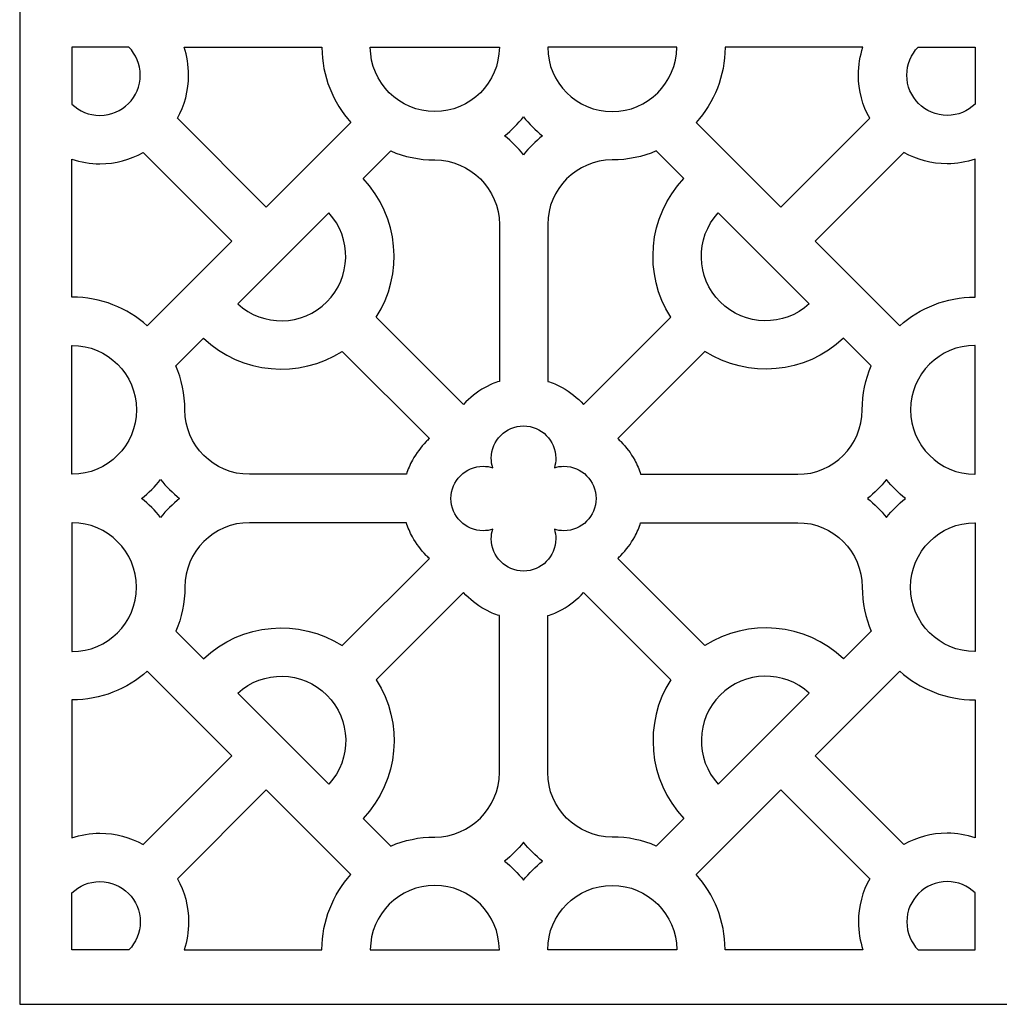
# Model space of a CAD drawing. Units: millimetres. Extents: x 85 to 261, y -108 to 132.
# Drawn here: x 85 to 116, y -107 to -76 of the extents above; entities that cross this region are included whole.
import ezdxf

# ---------------------------------------------------------------- set-up
doc = ezdxf.new("R2010")
doc.units = ezdxf.units.MM
doc.header["$MEASUREMENT"] = 0
doc.layers.add('layer 1', color=7, linetype='Continuous')

msp = doc.modelspace()

# ---------------------------------------------------------------- linework, layer by layer
at = {"layer": 'layer 1', "color": 250}
msp.add_open_spline([(146.2772, -106.6738), (146.2772, -106.6738), (85.3727, -106.6738), (85.3727, -106.6738), (85.3727, -106.6738), (85.3727, -106.6738), (85.3727, 131.6419), (85.3727, 131.6419), (85.3727, 131.6419), (85.3727, 131.6419), (146.2772, 131.6419), (146.2772, 131.6419), (146.2772, 131.6419), (146.2772, 131.6419), (146.2772, -106.6738), (146.2772, -106.6738)], degree=3, knots=[0, 0, 0, 0, 0.2, 0.2, 0.2, 0.2, 0.4, 0.4, 0.4, 0.4, 0.6, 0.6, 0.6, 0.6, 1, 1, 1, 1], dxfattribs=at)
at = {"layer": 'layer 1', "color": 7}
for points, knots in [([(88.7676, -76.904), (88.9854, -77.1297), (89.1198, -77.4364), (89.1198, -77.7736), (89.1198, -77.7736), (89.1198, -78.464), (88.5567, -79.027), (87.8664, -79.027), (87.8664, -79.027), (87.5292, -79.027), (87.2225, -78.8926), (86.9968, -78.6747), (86.9968, -78.6747), (86.9968, -78.6747), (86.9968, -76.904), (86.9968, -76.904), (86.9968, -76.904), (86.9968, -76.904), (88.7676, -76.904), (88.7676, -76.904)], [0, 0, 0, 0, 0.1666667, 0.1666667, 0.1666667, 0.1666667, 0.3333333, 0.3333333, 0.3333333, 0.3333333, 0.5, 0.5, 0.5, 0.5, 0.6666667, 0.6666667, 0.6666667, 0.6666667, 1, 1, 1, 1]), ([(90.2731, -79.1168), (90.2731, -79.1168), (93.035, -81.8786), (93.035, -81.8786), (93.035, -81.8786), (93.035, -81.8786), (95.6676, -79.2459), (95.6676, -79.2459), (95.6676, -79.2459), (95.1103, -78.6257), (94.7698, -77.807), (94.768, -76.9112), (94.768, -76.9112), (94.768, -76.9087), (94.7679, -76.9064), (94.7679, -76.904), (94.7679, -76.904), (94.7679, -76.904), (90.4829, -76.904), (90.4829, -76.904), (90.4829, -76.904), (90.5742, -77.1775), (90.6239, -77.47), (90.6239, -77.7736), (90.6239, -77.7736), (90.6239, -78.2607), (90.4964, -78.7189), (90.2731, -79.1168)], [0, 0, 0, 0, 0.125, 0.125, 0.125, 0.125, 0.25, 0.25, 0.25, 0.25, 0.375, 0.375, 0.375, 0.375, 0.5, 0.5, 0.5, 0.5, 0.625, 0.625, 0.625, 0.625, 0.75, 0.75, 0.75, 0.75, 1, 1, 1, 1]), ([(96.272, -76.904), (96.272, -76.9061), (96.2721, -76.9082), (96.2721, -76.9102), (96.2721, -76.9102), (96.2755, -78.0119), (97.175, -78.9094), (98.2774, -78.9094), (98.2774, -78.9094), (99.3807, -78.9094), (100.2807, -78.0106), (100.2828, -76.9077), (100.2828, -76.9077), (100.2828, -76.9065), (100.2829, -76.9052), (100.2829, -76.904), (100.2829, -76.904), (100.2829, -76.904), (96.272, -76.904), (96.272, -76.904)], [0, 0, 0, 0, 0.1666667, 0.1666667, 0.1666667, 0.1666667, 0.3333333, 0.3333333, 0.3333333, 0.3333333, 0.5, 0.5, 0.5, 0.5, 0.6666667, 0.6666667, 0.6666667, 0.6666667, 1, 1, 1, 1]), ([(105.7978, -76.904), (105.7978, -76.9061), (105.7977, -76.9082), (105.7977, -76.9102), (105.7977, -76.9102), (105.7942, -78.0119), (104.8948, -78.9094), (103.7923, -78.9094), (103.7923, -78.9094), (102.689, -78.9094), (101.789, -78.0106), (101.7869, -76.9077), (101.7869, -76.9077), (101.7869, -76.9065), (101.7869, -76.9052), (101.7869, -76.904), (101.7869, -76.904), (101.7869, -76.904), (105.7978, -76.904), (105.7978, -76.904)], [0, 0, 0, 0, 0.1666667, 0.1666667, 0.1666667, 0.1666667, 0.3333333, 0.3333333, 0.3333333, 0.3333333, 0.5, 0.5, 0.5, 0.5, 0.6666667, 0.6666667, 0.6666667, 0.6666667, 1, 1, 1, 1]), ([(111.7966, -79.1168), (111.7966, -79.1168), (109.0348, -81.8786), (109.0348, -81.8786), (109.0348, -81.8786), (109.0348, -81.8786), (106.4022, -79.2459), (106.4022, -79.2459), (106.4022, -79.2459), (106.9595, -78.6257), (107.2999, -77.807), (107.3017, -76.9112), (107.3017, -76.9112), (107.3017, -76.9087), (107.3018, -76.9064), (107.3018, -76.904), (107.3018, -76.904), (107.3018, -76.904), (111.5869, -76.904), (111.5869, -76.904), (111.5869, -76.904), (111.4955, -77.1775), (111.4458, -77.47), (111.4458, -77.7736), (111.4458, -77.7736), (111.4458, -78.2607), (111.5734, -78.7189), (111.7966, -79.1168)], [0, 0, 0, 0, 0.125, 0.125, 0.125, 0.125, 0.25, 0.25, 0.25, 0.25, 0.375, 0.375, 0.375, 0.375, 0.5, 0.5, 0.5, 0.5, 0.625, 0.625, 0.625, 0.625, 0.75, 0.75, 0.75, 0.75, 1, 1, 1, 1]), ([(113.3021, -76.904), (113.0843, -77.1297), (112.95, -77.4364), (112.95, -77.7736), (112.95, -77.7736), (112.95, -78.464), (113.513, -79.027), (114.2033, -79.027), (114.2033, -79.027), (114.5404, -79.027), (114.8473, -78.8926), (115.073, -78.6747), (115.073, -78.6747), (115.073, -78.6747), (115.073, -76.904), (115.073, -76.904), (115.073, -76.904), (115.073, -76.904), (113.3021, -76.904), (113.3021, -76.904)], [0, 0, 0, 0, 0.1666667, 0.1666667, 0.1666667, 0.1666667, 0.3333333, 0.3333333, 0.3333333, 0.3333333, 0.5, 0.5, 0.5, 0.5, 0.6666667, 0.6666667, 0.6666667, 0.6666667, 1, 1, 1, 1]), ([(101.0348, -79.0707), (101.0348, -79.0707), (101.0348, -79.0707), (101.0348, -79.0707), (101.0348, -79.0707), (101.0348, -79.0707), (101.0348, -79.0707), (101.0348, -79.0707), (101.0348, -79.0707), (101.0348, -79.0707), (101.0348, -79.0707), (101.0348, -79.0707), (101.0348, -79.0707), (100.8619, -79.2901), (100.6636, -79.4886), (100.4442, -79.6615), (100.4442, -79.6615), (100.6636, -79.8344), (100.8619, -80.0328), (101.0348, -80.2521), (101.0348, -80.2521), (101.0348, -80.2521), (101.0348, -80.2521), (101.0348, -80.2521), (101.0348, -80.2521), (101.0348, -80.2521), (101.0348, -80.2521), (101.0348, -80.2521), (101.0348, -80.2521), (101.0348, -80.2521), (101.0348, -80.2521), (101.0348, -80.2521), (101.0348, -80.2521), (101.0348, -80.2521), (101.0348, -80.2521), (101.0348, -80.2521), (101.0348, -80.2521), (101.2077, -80.0328), (101.4062, -79.8344), (101.6255, -79.6615), (101.6255, -79.6615), (101.4062, -79.4886), (101.2077, -79.2901), (101.0348, -79.0707), (101.0348, -79.0707), (101.0348, -79.0707), (101.0348, -79.0707), (101.0348, -79.0707)], [0, 0, 0, 0, 0.0769231, 0.0769231, 0.0769231, 0.0769231, 0.1538462, 0.1538462, 0.1538462, 0.1538462, 0.2307692, 0.2307692, 0.2307692, 0.2307692, 0.3076923, 0.3076923, 0.3076923, 0.3076923, 0.3846154, 0.3846154, 0.3846154, 0.3846154, 0.4615385, 0.4615385, 0.4615385, 0.4615385, 0.5384615, 0.5384615, 0.5384615, 0.5384615, 0.6153846, 0.6153846, 0.6153846, 0.6153846, 0.6923077, 0.6923077, 0.6923077, 0.6923077, 0.7692308, 0.7692308, 0.7692308, 0.7692308, 0.8461538, 0.8461538, 0.8461538, 0.8461538, 1, 1, 1, 1]), ([(86.9968, -84.675), (86.9977, -84.675), (86.9987, -84.6751), (86.9996, -84.6751), (86.9996, -84.6751), (87.8971, -84.6758), (88.7175, -85.0164), (89.3388, -85.5748), (89.3388, -85.5748), (89.3388, -85.5748), (91.9714, -82.9421), (91.9714, -82.9421), (91.9714, -82.9421), (91.9714, -82.9421), (89.2096, -80.1803), (89.2096, -80.1803), (89.2096, -80.1803), (88.8118, -80.4035), (88.3535, -80.5311), (87.8664, -80.5311), (87.8664, -80.5311), (87.5628, -80.5311), (87.2704, -80.4814), (86.9968, -80.3901), (86.9968, -80.3901), (86.9968, -80.3901), (86.9968, -84.675), (86.9968, -84.675)], [0, 0, 0, 0, 0.125, 0.125, 0.125, 0.125, 0.25, 0.25, 0.25, 0.25, 0.375, 0.375, 0.375, 0.375, 0.5, 0.5, 0.5, 0.5, 0.625, 0.625, 0.625, 0.625, 0.75, 0.75, 0.75, 0.75, 1, 1, 1, 1]), ([(96.4589, -85.3025), (96.4589, -85.3025), (99.1727, -88.0163), (99.1727, -88.0163), (99.1727, -88.0163), (99.3626, -87.8058), (99.576, -87.6367), (99.8382, -87.4856), (99.8382, -87.4856), (99.8382, -87.4856), (100.0576, -87.3796), (100.0576, -87.3796), (100.0576, -87.3796), (100.1339, -87.3495), (100.2086, -87.323), (100.2829, -87.3001), (100.2829, -87.3001), (100.2829, -87.3001), (100.2829, -82.419), (100.2829, -82.419), (100.2829, -82.419), (100.2829, -81.3144), (99.382, -80.4135), (98.2774, -80.4135), (98.2774, -80.4135), (98.2774, -80.4135), (98.2774, -80.4135), (98.2774, -80.4135), (98.2774, -80.4135), (98.2774, -80.4135), (98.2774, -80.4135), (98.2774, -80.4135), (98.2774, -80.4135), (97.7916, -80.4135), (97.3281, -80.3138), (96.9067, -80.1339), (96.9067, -80.1339), (96.9067, -80.1339), (96.0475, -80.9931), (96.0475, -80.9931), (96.0475, -80.9931), (97.1745, -82.1787), (97.3115, -83.9695), (96.4589, -85.3025)], [0, 0, 0, 0, 0.0833333, 0.0833333, 0.0833333, 0.0833333, 0.1666667, 0.1666667, 0.1666667, 0.1666667, 0.25, 0.25, 0.25, 0.25, 0.3333333, 0.3333333, 0.3333333, 0.3333333, 0.4166667, 0.4166667, 0.4166667, 0.4166667, 0.5, 0.5, 0.5, 0.5, 0.5833333, 0.5833333, 0.5833333, 0.5833333, 0.6666667, 0.6666667, 0.6666667, 0.6666667, 0.75, 0.75, 0.75, 0.75, 0.8333333, 0.8333333, 0.8333333, 0.8333333, 1, 1, 1, 1]), ([(105.6108, -85.3025), (105.6108, -85.3025), (102.8971, -88.0163), (102.8971, -88.0163), (102.8971, -88.0163), (102.7071, -87.8058), (102.4937, -87.6367), (102.2316, -87.4856), (102.2316, -87.4856), (102.2316, -87.4856), (102.012, -87.3796), (102.012, -87.3796), (102.012, -87.3796), (101.9358, -87.3495), (101.8611, -87.323), (101.7868, -87.3001), (101.7868, -87.3001), (101.7868, -87.3001), (101.7868, -82.419), (101.7868, -82.419), (101.7868, -82.419), (101.7868, -81.3144), (102.6878, -80.4135), (103.7923, -80.4135), (103.7923, -80.4135), (103.7923, -80.4135), (103.7923, -80.4135), (103.7923, -80.4135), (103.7923, -80.4135), (103.7923, -80.4135), (103.7923, -80.4135), (103.7923, -80.4135), (103.7923, -80.4135), (104.2782, -80.4135), (104.7416, -80.3138), (105.1631, -80.1339), (105.1631, -80.1339), (105.1631, -80.1339), (106.0223, -80.9931), (106.0223, -80.9931), (106.0223, -80.9931), (104.8952, -82.1787), (104.7581, -83.9695), (105.6108, -85.3025)], [0, 0, 0, 0, 0.0833333, 0.0833333, 0.0833333, 0.0833333, 0.1666667, 0.1666667, 0.1666667, 0.1666667, 0.25, 0.25, 0.25, 0.25, 0.3333333, 0.3333333, 0.3333333, 0.3333333, 0.4166667, 0.4166667, 0.4166667, 0.4166667, 0.5, 0.5, 0.5, 0.5, 0.5833333, 0.5833333, 0.5833333, 0.5833333, 0.6666667, 0.6666667, 0.6666667, 0.6666667, 0.75, 0.75, 0.75, 0.75, 0.8333333, 0.8333333, 0.8333333, 0.8333333, 1, 1, 1, 1]), ([(115.073, -84.675), (115.0719, -84.675), (115.071, -84.6751), (115.0701, -84.6751), (115.0701, -84.6751), (114.1726, -84.6758), (113.3522, -85.0164), (112.7309, -85.5748), (112.7309, -85.5748), (112.7309, -85.5748), (110.0984, -82.9421), (110.0984, -82.9421), (110.0984, -82.9421), (110.0984, -82.9421), (112.8602, -80.1803), (112.8602, -80.1803), (112.8602, -80.1803), (113.258, -80.4035), (113.7162, -80.5311), (114.2033, -80.5311), (114.2033, -80.5311), (114.5069, -80.5311), (114.7993, -80.4814), (115.073, -80.3901), (115.073, -80.3901), (115.073, -80.3901), (115.073, -84.675), (115.073, -84.675)], [0, 0, 0, 0, 0.125, 0.125, 0.125, 0.125, 0.25, 0.25, 0.25, 0.25, 0.375, 0.375, 0.375, 0.375, 0.5, 0.5, 0.5, 0.5, 0.625, 0.625, 0.625, 0.625, 0.75, 0.75, 0.75, 0.75, 1, 1, 1, 1]), ([(94.9833, -82.0573), (95.7016, -82.8425), (95.6811, -84.0688), (94.9213, -84.8285), (94.9213, -84.8285), (94.1616, -85.5883), (92.9354, -85.6088), (92.1502, -84.8904), (92.1502, -84.8904), (92.1502, -84.8904), (94.9833, -82.0573), (94.9833, -82.0573)], [0, 0, 0, 0, 0.25, 0.25, 0.25, 0.25, 0.5, 0.5, 0.5, 0.5, 1, 1, 1, 1]), ([(107.0865, -82.0573), (106.3681, -82.8425), (106.3886, -84.0688), (107.1483, -84.8285), (107.1483, -84.8285), (107.9082, -85.5883), (109.1344, -85.6088), (109.9196, -84.8904), (109.9196, -84.8904), (109.9196, -84.8904), (107.0865, -82.0573), (107.0865, -82.0573)], [0, 0, 0, 0, 0.25, 0.25, 0.25, 0.25, 0.5, 0.5, 0.5, 0.5, 1, 1, 1, 1]), ([(98.1081, -89.0788), (98.1081, -89.0788), (95.3954, -86.3661), (95.3954, -86.3661), (95.3954, -86.3661), (94.0624, -87.2187), (92.2715, -87.0817), (91.0859, -85.9547), (91.0859, -85.9547), (91.0859, -85.9547), (90.2267, -86.8138), (90.2267, -86.8138), (90.2267, -86.8138), (90.4066, -87.2352), (90.5064, -87.6987), (90.5064, -88.1846), (90.5064, -88.1846), (90.5064, -88.1846), (90.5064, -88.1846), (90.5064, -88.1846), (90.5064, -88.1846), (90.5064, -88.1846), (90.5064, -88.1846), (90.5064, -88.1846), (90.5064, -88.1846), (90.5064, -89.2892), (91.4072, -90.19), (92.5118, -90.19), (92.5118, -90.19), (92.5118, -90.19), (97.3936, -90.19), (97.3936, -90.19), (97.3936, -90.19), (97.4407, -90.0408), (97.5014, -89.8955), (97.5784, -89.7455), (97.5784, -89.7455), (97.7028, -89.5296), (97.8368, -89.35), (98.0089, -89.1697), (98.0089, -89.1697), (98.0419, -89.1383), (98.0749, -89.108), (98.1081, -89.0788)], [0, 0, 0, 0, 0.0833333, 0.0833333, 0.0833333, 0.0833333, 0.1666667, 0.1666667, 0.1666667, 0.1666667, 0.25, 0.25, 0.25, 0.25, 0.3333333, 0.3333333, 0.3333333, 0.3333333, 0.4166667, 0.4166667, 0.4166667, 0.4166667, 0.5, 0.5, 0.5, 0.5, 0.5833333, 0.5833333, 0.5833333, 0.5833333, 0.6666667, 0.6666667, 0.6666667, 0.6666667, 0.75, 0.75, 0.75, 0.75, 0.8333333, 0.8333333, 0.8333333, 0.8333333, 1, 1, 1, 1]), ([(103.9616, -89.0788), (103.9616, -89.0788), (106.6743, -86.3661), (106.6743, -86.3661), (106.6743, -86.3661), (108.0073, -87.2187), (109.7982, -87.0817), (110.9838, -85.9547), (110.9838, -85.9547), (110.9838, -85.9547), (111.843, -86.8138), (111.843, -86.8138), (111.843, -86.8138), (111.663, -87.2352), (111.5634, -87.6987), (111.5634, -88.1846), (111.5634, -88.1846), (111.5634, -88.1846), (111.5634, -88.1846), (111.5634, -88.1846), (111.5634, -88.1846), (111.5634, -88.1846), (111.5633, -88.1846), (111.5633, -88.1846), (111.5633, -88.1846), (111.5633, -89.2892), (110.6625, -90.19), (109.5579, -90.19), (109.5579, -90.19), (109.5579, -90.19), (104.6761, -90.19), (104.6761, -90.19), (104.6761, -90.19), (104.6291, -90.0408), (104.5684, -89.8955), (104.4913, -89.7455), (104.4913, -89.7455), (104.3669, -89.5296), (104.2329, -89.35), (104.0608, -89.1697), (104.0608, -89.1697), (104.0278, -89.1383), (103.9948, -89.108), (103.9616, -89.0788)], [0, 0, 0, 0, 0.0833333, 0.0833333, 0.0833333, 0.0833333, 0.1666667, 0.1666667, 0.1666667, 0.1666667, 0.25, 0.25, 0.25, 0.25, 0.3333333, 0.3333333, 0.3333333, 0.3333333, 0.4166667, 0.4166667, 0.4166667, 0.4166667, 0.5, 0.5, 0.5, 0.5, 0.5833333, 0.5833333, 0.5833333, 0.5833333, 0.6666667, 0.6666667, 0.6666667, 0.6666667, 0.75, 0.75, 0.75, 0.75, 0.8333333, 0.8333333, 0.8333333, 0.8333333, 1, 1, 1, 1]), ([(86.9968, -90.19), (86.9989, -90.19), (87.001, -90.1899), (87.0031, -90.1899), (87.0031, -90.1899), (88.1048, -90.1866), (89.0022, -89.287), (89.0022, -88.1846), (89.0022, -88.1846), (89.0022, -87.0813), (88.1034, -86.1812), (87.0005, -86.1792), (87.0005, -86.1792), (86.9993, -86.1792), (86.998, -86.1792), (86.9968, -86.1792), (86.9968, -86.1792), (86.9968, -86.1792), (86.9968, -90.19), (86.9968, -90.19)], [0, 0, 0, 0, 0.1666667, 0.1666667, 0.1666667, 0.1666667, 0.3333333, 0.3333333, 0.3333333, 0.3333333, 0.5, 0.5, 0.5, 0.5, 0.6666667, 0.6666667, 0.6666667, 0.6666667, 1, 1, 1, 1]), ([(115.073, -90.19), (115.0708, -90.19), (115.0688, -90.1899), (115.0666, -90.1899), (115.0666, -90.1899), (113.9649, -90.1866), (113.0674, -89.287), (113.0674, -88.1846), (113.0674, -88.1846), (113.0674, -87.0813), (113.9663, -86.1812), (115.0691, -86.1792), (115.0691, -86.1792), (115.0705, -86.1792), (115.0717, -86.1792), (115.073, -86.1792), (115.073, -86.1792), (115.073, -86.1792), (115.073, -90.19), (115.073, -90.19)], [0, 0, 0, 0, 0.1666667, 0.1666667, 0.1666667, 0.1666667, 0.3333333, 0.3333333, 0.3333333, 0.3333333, 0.5, 0.5, 0.5, 0.5, 0.6666667, 0.6666667, 0.6666667, 0.6666667, 1, 1, 1, 1]), ([(103.2912, -90.942), (103.2912, -90.3898), (102.8407, -89.9393), (102.2885, -89.9393), (102.2885, -89.9393), (102.1858, -89.9393), (102.0865, -89.955), (101.9931, -89.984), (101.9931, -89.984), (102.022, -89.8904), (102.0377, -89.7912), (102.0377, -89.6883), (102.0377, -89.6883), (102.0377, -89.1361), (101.5872, -88.6856), (101.0349, -88.6856), (101.0349, -88.6856), (101.0349, -88.6856), (101.0348, -88.6856), (101.0348, -88.6856), (101.0348, -88.6856), (101.0348, -88.6856), (101.0348, -88.6856), (101.0348, -88.6856), (101.0348, -88.6856), (101.0348, -88.6856), (101.0348, -88.6856), (101.0348, -88.6856), (101.0348, -88.6856), (100.4825, -88.6856), (100.0321, -89.1361), (100.0321, -89.6883), (100.0321, -89.6883), (100.0321, -89.7912), (100.0477, -89.8904), (100.0767, -89.984), (100.0767, -89.984), (99.9832, -89.955), (99.884, -89.9393), (99.7812, -89.9393), (99.7812, -89.9393), (99.2289, -89.9393), (98.7785, -90.3898), (98.7785, -90.942), (98.7785, -90.942), (98.7785, -90.942), (98.7785, -90.942), (98.7785, -90.942), (98.7785, -90.942), (98.7785, -91.4943), (99.2289, -91.9447), (99.7812, -91.9447), (99.7812, -91.9447), (99.884, -91.9447), (99.9832, -91.9291), (100.0767, -91.9001), (100.0767, -91.9001), (100.0477, -91.9936), (100.0321, -92.0929), (100.0321, -92.1957), (100.0321, -92.1957), (100.0321, -92.748), (100.4825, -93.1984), (101.0348, -93.1984), (101.0348, -93.1984), (101.0348, -93.1984), (101.0348, -93.1984), (101.0348, -93.1984), (101.0348, -93.1984), (101.0348, -93.1984), (101.0348, -93.1984), (101.0348, -93.1984), (101.0348, -93.1984), (101.0348, -93.1984), (101.0349, -93.1984), (101.0349, -93.1984), (101.0349, -93.1984), (101.5872, -93.1984), (102.0377, -92.748), (102.0377, -92.1957), (102.0377, -92.1957), (102.0377, -92.0929), (102.022, -91.9936), (101.9931, -91.9001), (101.9931, -91.9001), (102.0865, -91.9291), (102.1858, -91.9447), (102.2885, -91.9447), (102.2885, -91.9447), (102.8407, -91.9447), (103.2912, -91.4943), (103.2912, -90.942), (103.2912, -90.942), (103.2912, -90.942), (103.2912, -90.942), (103.2912, -90.942)], [0, 0, 0, 0, 0.04, 0.04, 0.04, 0.04, 0.08, 0.08, 0.08, 0.08, 0.12, 0.12, 0.12, 0.12, 0.16, 0.16, 0.16, 0.16, 0.2, 0.2, 0.2, 0.2, 0.24, 0.24, 0.24, 0.24, 0.28, 0.28, 0.28, 0.28, 0.32, 0.32, 0.32, 0.32, 0.36, 0.36, 0.36, 0.36, 0.4, 0.4, 0.4, 0.4, 0.44, 0.44, 0.44, 0.44, 0.48, 0.48, 0.48, 0.48, 0.52, 0.52, 0.52, 0.52, 0.56, 0.56, 0.56, 0.56, 0.6, 0.6, 0.6, 0.6, 0.64, 0.64, 0.64, 0.64, 0.68, 0.68, 0.68, 0.68, 0.72, 0.72, 0.72, 0.72, 0.76, 0.76, 0.76, 0.76, 0.8, 0.8, 0.8, 0.8, 0.84, 0.84, 0.84, 0.84, 0.88, 0.88, 0.88, 0.88, 0.92, 0.92, 0.92, 0.92, 1, 1, 1, 1]), ([(90.3451, -90.942), (90.3451, -90.942), (90.3451, -90.942), (90.3451, -90.942), (90.3451, -90.942), (90.3451, -90.942), (90.3451, -90.942), (90.3451, -90.942), (90.3451, -90.942), (90.3451, -90.942), (90.3451, -90.942), (90.3451, -90.942), (90.3451, -90.942), (90.1257, -90.7691), (89.9272, -90.5708), (89.7543, -90.3513), (89.7543, -90.3513), (89.5814, -90.5708), (89.3829, -90.7691), (89.1635, -90.942), (89.1635, -90.942), (89.1635, -90.942), (89.1635, -90.942), (89.1635, -90.942), (89.1635, -90.942), (89.1635, -90.942), (89.1635, -90.942), (89.1635, -90.942), (89.1635, -90.942), (89.1635, -90.942), (89.1635, -90.942), (89.1635, -90.942), (89.1635, -90.942), (89.1635, -90.942), (89.1635, -90.942), (89.1635, -90.942), (89.1635, -90.942), (89.3829, -91.1149), (89.5814, -91.3133), (89.7543, -91.5328), (89.7543, -91.5328), (89.9272, -91.3133), (90.1257, -91.1149), (90.3451, -90.942), (90.3451, -90.942), (90.3451, -90.942), (90.3451, -90.942), (90.3451, -90.942)], [0, 0, 0, 0, 0.0769231, 0.0769231, 0.0769231, 0.0769231, 0.1538462, 0.1538462, 0.1538462, 0.1538462, 0.2307692, 0.2307692, 0.2307692, 0.2307692, 0.3076923, 0.3076923, 0.3076923, 0.3076923, 0.3846154, 0.3846154, 0.3846154, 0.3846154, 0.4615385, 0.4615385, 0.4615385, 0.4615385, 0.5384615, 0.5384615, 0.5384615, 0.5384615, 0.6153846, 0.6153846, 0.6153846, 0.6153846, 0.6923077, 0.6923077, 0.6923077, 0.6923077, 0.7692308, 0.7692308, 0.7692308, 0.7692308, 0.8461538, 0.8461538, 0.8461538, 0.8461538, 1, 1, 1, 1]), ([(111.7246, -90.942), (111.7246, -90.942), (111.7246, -90.942), (111.7246, -90.942), (111.7246, -90.942), (111.7246, -90.942), (111.7246, -90.942), (111.7246, -90.942), (111.7246, -90.942), (111.7246, -90.942), (111.7246, -90.942), (111.7246, -90.942), (111.7246, -90.942), (111.9441, -90.7691), (112.1426, -90.5708), (112.3155, -90.3513), (112.3155, -90.3513), (112.4884, -90.5708), (112.6868, -90.7691), (112.9062, -90.942), (112.9062, -90.942), (112.9062, -90.942), (112.9062, -90.942), (112.9062, -90.942), (112.9062, -90.942), (112.9062, -90.942), (112.9062, -90.942), (112.9062, -90.942), (112.9062, -90.942), (112.9062, -90.942), (112.9062, -90.942), (112.9062, -90.942), (112.9062, -90.942), (112.9062, -90.942), (112.9062, -90.942), (112.9062, -90.942), (112.9062, -90.942), (112.6868, -91.1149), (112.4884, -91.3133), (112.3155, -91.5328), (112.3155, -91.5328), (112.1426, -91.3133), (111.9441, -91.1149), (111.7246, -90.942), (111.7246, -90.942), (111.7246, -90.942), (111.7246, -90.942), (111.7246, -90.942)], [0, 0, 0, 0, 0.0769231, 0.0769231, 0.0769231, 0.0769231, 0.1538462, 0.1538462, 0.1538462, 0.1538462, 0.2307692, 0.2307692, 0.2307692, 0.2307692, 0.3076923, 0.3076923, 0.3076923, 0.3076923, 0.3846154, 0.3846154, 0.3846154, 0.3846154, 0.4615385, 0.4615385, 0.4615385, 0.4615385, 0.5384615, 0.5384615, 0.5384615, 0.5384615, 0.6153846, 0.6153846, 0.6153846, 0.6153846, 0.6923077, 0.6923077, 0.6923077, 0.6923077, 0.7692308, 0.7692308, 0.7692308, 0.7692308, 0.8461538, 0.8461538, 0.8461538, 0.8461538, 1, 1, 1, 1]), ([(86.9968, -91.6941), (86.9989, -91.6941), (87.001, -91.6941), (87.0031, -91.6942), (87.0031, -91.6942), (88.1048, -91.6975), (89.0022, -92.5971), (89.0022, -93.6995), (89.0022, -93.6995), (89.0022, -94.8028), (88.1034, -95.7028), (87.0005, -95.7048), (87.0005, -95.7048), (86.9993, -95.7048), (86.998, -95.7049), (86.9968, -95.7049), (86.9968, -95.7049), (86.9968, -95.7049), (86.9968, -91.6941), (86.9968, -91.6941)], [0, 0, 0, 0, 0.1666667, 0.1666667, 0.1666667, 0.1666667, 0.3333333, 0.3333333, 0.3333333, 0.3333333, 0.5, 0.5, 0.5, 0.5, 0.6666667, 0.6666667, 0.6666667, 0.6666667, 1, 1, 1, 1]), ([(98.1081, -92.8053), (98.1081, -92.8053), (95.3954, -95.5179), (95.3954, -95.5179), (95.3954, -95.5179), (94.0624, -94.6653), (92.2715, -94.8023), (91.0859, -95.9294), (91.0859, -95.9294), (91.0859, -95.9294), (90.2267, -95.0703), (90.2267, -95.0703), (90.2267, -95.0703), (90.4066, -94.6488), (90.5064, -94.1854), (90.5064, -93.6995), (90.5064, -93.6995), (90.5064, -93.6995), (90.5064, -93.6995), (90.5064, -93.6995), (90.5064, -93.6995), (90.5064, -93.6995), (90.5064, -93.6995), (90.5064, -93.6995), (90.5064, -93.6995), (90.5064, -92.5949), (91.4072, -91.6941), (92.5118, -91.6941), (92.5118, -91.6941), (92.5118, -91.6941), (97.3936, -91.6941), (97.3936, -91.6941), (97.3936, -91.6941), (97.4407, -91.8433), (97.5014, -91.9886), (97.5784, -92.1386), (97.5784, -92.1386), (97.7028, -92.3545), (97.8368, -92.5341), (98.0089, -92.7144), (98.0089, -92.7144), (98.0419, -92.7458), (98.0749, -92.7761), (98.1081, -92.8053)], [0, 0, 0, 0, 0.0833333, 0.0833333, 0.0833333, 0.0833333, 0.1666667, 0.1666667, 0.1666667, 0.1666667, 0.25, 0.25, 0.25, 0.25, 0.3333333, 0.3333333, 0.3333333, 0.3333333, 0.4166667, 0.4166667, 0.4166667, 0.4166667, 0.5, 0.5, 0.5, 0.5, 0.5833333, 0.5833333, 0.5833333, 0.5833333, 0.6666667, 0.6666667, 0.6666667, 0.6666667, 0.75, 0.75, 0.75, 0.75, 0.8333333, 0.8333333, 0.8333333, 0.8333333, 1, 1, 1, 1]), ([(103.9616, -92.8053), (103.9616, -92.8053), (106.6743, -95.5179), (106.6743, -95.5179), (106.6743, -95.5179), (108.0073, -94.6653), (109.7982, -94.8023), (110.9838, -95.9294), (110.9838, -95.9294), (110.9838, -95.9294), (111.843, -95.0703), (111.843, -95.0703), (111.843, -95.0703), (111.663, -94.6488), (111.5634, -94.1854), (111.5634, -93.6995), (111.5634, -93.6995), (111.5634, -93.6995), (111.5634, -93.6995), (111.5634, -93.6995), (111.5634, -93.6995), (111.5634, -93.6995), (111.5633, -93.6995), (111.5633, -93.6995), (111.5633, -93.6995), (111.5633, -92.5949), (110.6625, -91.6941), (109.5579, -91.6941), (109.5579, -91.6941), (109.5579, -91.6941), (104.6761, -91.6941), (104.6761, -91.6941), (104.6761, -91.6941), (104.6291, -91.8433), (104.5684, -91.9886), (104.4913, -92.1386), (104.4913, -92.1386), (104.3669, -92.3545), (104.2329, -92.5341), (104.0608, -92.7144), (104.0608, -92.7144), (104.0278, -92.7458), (103.9948, -92.7761), (103.9616, -92.8053)], [0, 0, 0, 0, 0.0833333, 0.0833333, 0.0833333, 0.0833333, 0.1666667, 0.1666667, 0.1666667, 0.1666667, 0.25, 0.25, 0.25, 0.25, 0.3333333, 0.3333333, 0.3333333, 0.3333333, 0.4166667, 0.4166667, 0.4166667, 0.4166667, 0.5, 0.5, 0.5, 0.5, 0.5833333, 0.5833333, 0.5833333, 0.5833333, 0.6666667, 0.6666667, 0.6666667, 0.6666667, 0.75, 0.75, 0.75, 0.75, 0.8333333, 0.8333333, 0.8333333, 0.8333333, 1, 1, 1, 1]), ([(115.073, -91.6941), (115.0708, -91.6941), (115.0688, -91.6941), (115.0666, -91.6942), (115.0666, -91.6942), (113.9649, -91.6975), (113.0674, -92.5971), (113.0674, -93.6995), (113.0674, -93.6995), (113.0674, -94.8028), (113.9663, -95.7028), (115.0691, -95.7048), (115.0691, -95.7048), (115.0705, -95.7048), (115.0717, -95.7049), (115.073, -95.7049), (115.073, -95.7049), (115.073, -95.7049), (115.073, -91.6941), (115.073, -91.6941)], [0, 0, 0, 0, 0.1666667, 0.1666667, 0.1666667, 0.1666667, 0.3333333, 0.3333333, 0.3333333, 0.3333333, 0.5, 0.5, 0.5, 0.5, 0.6666667, 0.6666667, 0.6666667, 0.6666667, 1, 1, 1, 1]), ([(96.4589, -96.5815), (96.4589, -96.5815), (99.1727, -93.8678), (99.1727, -93.8678), (99.1727, -93.8678), (99.3626, -94.0783), (99.576, -94.2474), (99.8382, -94.3985), (99.8382, -94.3985), (99.8382, -94.3985), (100.0576, -94.5045), (100.0576, -94.5045), (100.0576, -94.5045), (100.1339, -94.5346), (100.2086, -94.5611), (100.2829, -94.584), (100.2829, -94.584), (100.2829, -94.584), (100.2829, -99.4651), (100.2829, -99.4651), (100.2829, -99.4651), (100.2829, -100.5696), (99.382, -101.4706), (98.2774, -101.4706), (98.2774, -101.4706), (98.2774, -101.4706), (98.2774, -101.4706), (98.2774, -101.4706), (98.2774, -101.4706), (98.2774, -101.4706), (98.2774, -101.4706), (98.2774, -101.4706), (98.2774, -101.4706), (97.7916, -101.4706), (97.3281, -101.5702), (96.9067, -101.7501), (96.9067, -101.7501), (96.9067, -101.7501), (96.0475, -100.8909), (96.0475, -100.8909), (96.0475, -100.8909), (97.1745, -99.7053), (97.3115, -97.9145), (96.4589, -96.5815)], [0, 0, 0, 0, 0.0833333, 0.0833333, 0.0833333, 0.0833333, 0.1666667, 0.1666667, 0.1666667, 0.1666667, 0.25, 0.25, 0.25, 0.25, 0.3333333, 0.3333333, 0.3333333, 0.3333333, 0.4166667, 0.4166667, 0.4166667, 0.4166667, 0.5, 0.5, 0.5, 0.5, 0.5833333, 0.5833333, 0.5833333, 0.5833333, 0.6666667, 0.6666667, 0.6666667, 0.6666667, 0.75, 0.75, 0.75, 0.75, 0.8333333, 0.8333333, 0.8333333, 0.8333333, 1, 1, 1, 1]), ([(105.6108, -96.5815), (105.6108, -96.5815), (102.8971, -93.8678), (102.8971, -93.8678), (102.8971, -93.8678), (102.7071, -94.0783), (102.4937, -94.2474), (102.2316, -94.3985), (102.2316, -94.3985), (102.2316, -94.3985), (102.012, -94.5045), (102.012, -94.5045), (102.012, -94.5045), (101.9358, -94.5346), (101.8611, -94.5611), (101.7868, -94.584), (101.7868, -94.584), (101.7868, -94.584), (101.7868, -99.4651), (101.7868, -99.4651), (101.7868, -99.4651), (101.7868, -100.5696), (102.6878, -101.4706), (103.7923, -101.4706), (103.7923, -101.4706), (103.7923, -101.4706), (103.7923, -101.4706), (103.7923, -101.4706), (103.7923, -101.4706), (103.7923, -101.4706), (103.7923, -101.4706), (103.7923, -101.4706), (103.7923, -101.4706), (104.2782, -101.4706), (104.7416, -101.5702), (105.1631, -101.7501), (105.1631, -101.7501), (105.1631, -101.7501), (106.0223, -100.8909), (106.0223, -100.8909), (106.0223, -100.8909), (104.8952, -99.7053), (104.7581, -97.9145), (105.6108, -96.5815)], [0, 0, 0, 0, 0.0833333, 0.0833333, 0.0833333, 0.0833333, 0.1666667, 0.1666667, 0.1666667, 0.1666667, 0.25, 0.25, 0.25, 0.25, 0.3333333, 0.3333333, 0.3333333, 0.3333333, 0.4166667, 0.4166667, 0.4166667, 0.4166667, 0.5, 0.5, 0.5, 0.5, 0.5833333, 0.5833333, 0.5833333, 0.5833333, 0.6666667, 0.6666667, 0.6666667, 0.6666667, 0.75, 0.75, 0.75, 0.75, 0.8333333, 0.8333333, 0.8333333, 0.8333333, 1, 1, 1, 1]), ([(86.9968, -97.209), (86.9977, -97.209), (86.9987, -97.209), (86.9996, -97.209), (86.9996, -97.209), (87.8971, -97.2082), (88.7175, -96.8676), (89.3388, -96.3093), (89.3388, -96.3093), (89.3388, -96.3093), (91.9714, -98.942), (91.9714, -98.942), (91.9714, -98.942), (91.9714, -98.942), (89.2096, -101.7038), (89.2096, -101.7038), (89.2096, -101.7038), (88.8118, -101.4806), (88.3535, -101.353), (87.8664, -101.353), (87.8664, -101.353), (87.5628, -101.353), (87.2704, -101.4026), (86.9968, -101.494), (86.9968, -101.494), (86.9968, -101.494), (86.9968, -97.209), (86.9968, -97.209)], [0, 0, 0, 0, 0.125, 0.125, 0.125, 0.125, 0.25, 0.25, 0.25, 0.25, 0.375, 0.375, 0.375, 0.375, 0.5, 0.5, 0.5, 0.5, 0.625, 0.625, 0.625, 0.625, 0.75, 0.75, 0.75, 0.75, 1, 1, 1, 1]), ([(94.9833, -99.8267), (95.7016, -99.0416), (95.6811, -97.8153), (94.9213, -97.0555), (94.9213, -97.0555), (94.1616, -96.2958), (92.9354, -96.2752), (92.1502, -96.9936), (92.1502, -96.9936), (92.1502, -96.9936), (94.9833, -99.8267), (94.9833, -99.8267)], [0, 0, 0, 0, 0.25, 0.25, 0.25, 0.25, 0.5, 0.5, 0.5, 0.5, 1, 1, 1, 1]), ([(107.0865, -99.8267), (106.3681, -99.0416), (106.3886, -97.8153), (107.1483, -97.0555), (107.1483, -97.0555), (107.9082, -96.2958), (109.1344, -96.2752), (109.9196, -96.9936), (109.9196, -96.9936), (109.9196, -96.9936), (107.0865, -99.8267), (107.0865, -99.8267)], [0, 0, 0, 0, 0.25, 0.25, 0.25, 0.25, 0.5, 0.5, 0.5, 0.5, 1, 1, 1, 1]), ([(115.073, -97.209), (115.0719, -97.209), (115.071, -97.209), (115.0701, -97.209), (115.0701, -97.209), (114.1726, -97.2082), (113.3522, -96.8676), (112.7309, -96.3093), (112.7309, -96.3093), (112.7309, -96.3093), (110.0984, -98.942), (110.0984, -98.942), (110.0984, -98.942), (110.0984, -98.942), (112.8602, -101.7038), (112.8602, -101.7038), (112.8602, -101.7038), (113.258, -101.4806), (113.7162, -101.353), (114.2033, -101.353), (114.2033, -101.353), (114.5069, -101.353), (114.7993, -101.4026), (115.073, -101.494), (115.073, -101.494), (115.073, -101.494), (115.073, -97.209), (115.073, -97.209)], [0, 0, 0, 0, 0.125, 0.125, 0.125, 0.125, 0.25, 0.25, 0.25, 0.25, 0.375, 0.375, 0.375, 0.375, 0.5, 0.5, 0.5, 0.5, 0.625, 0.625, 0.625, 0.625, 0.75, 0.75, 0.75, 0.75, 1, 1, 1, 1]), ([(90.2731, -102.7673), (90.2731, -102.7673), (93.035, -100.0055), (93.035, -100.0055), (93.035, -100.0055), (93.035, -100.0055), (95.6676, -102.6382), (95.6676, -102.6382), (95.6676, -102.6382), (95.1103, -103.2584), (94.7698, -104.0771), (94.768, -104.9728), (94.768, -104.9728), (94.768, -104.9753), (94.7679, -104.9777), (94.7679, -104.98), (94.7679, -104.98), (94.7679, -104.98), (90.4829, -104.98), (90.4829, -104.98), (90.4829, -104.98), (90.5742, -104.7065), (90.6239, -104.4141), (90.6239, -104.1105), (90.6239, -104.1105), (90.6239, -103.6234), (90.4964, -103.1652), (90.2731, -102.7673)], [0, 0, 0, 0, 0.125, 0.125, 0.125, 0.125, 0.25, 0.25, 0.25, 0.25, 0.375, 0.375, 0.375, 0.375, 0.5, 0.5, 0.5, 0.5, 0.625, 0.625, 0.625, 0.625, 0.75, 0.75, 0.75, 0.75, 1, 1, 1, 1]), ([(111.7966, -102.7673), (111.7966, -102.7673), (109.0348, -100.0055), (109.0348, -100.0055), (109.0348, -100.0055), (109.0348, -100.0055), (106.4022, -102.6382), (106.4022, -102.6382), (106.4022, -102.6382), (106.9595, -103.2584), (107.2999, -104.0771), (107.3017, -104.9728), (107.3017, -104.9728), (107.3017, -104.9753), (107.3018, -104.9777), (107.3018, -104.98), (107.3018, -104.98), (107.3018, -104.98), (111.5869, -104.98), (111.5869, -104.98), (111.5869, -104.98), (111.4955, -104.7065), (111.4458, -104.4141), (111.4458, -104.1105), (111.4458, -104.1105), (111.4458, -103.6234), (111.5734, -103.1652), (111.7966, -102.7673)], [0, 0, 0, 0, 0.125, 0.125, 0.125, 0.125, 0.25, 0.25, 0.25, 0.25, 0.375, 0.375, 0.375, 0.375, 0.5, 0.5, 0.5, 0.5, 0.625, 0.625, 0.625, 0.625, 0.75, 0.75, 0.75, 0.75, 1, 1, 1, 1]), ([(101.0348, -102.8133), (101.0348, -102.8133), (101.0348, -102.8133), (101.0348, -102.8133), (101.0348, -102.8133), (101.0348, -102.8133), (101.0348, -102.8133), (101.0348, -102.8133), (101.0348, -102.8133), (101.0348, -102.8133), (101.0348, -102.8133), (101.0348, -102.8133), (101.0348, -102.8133), (100.8619, -102.5939), (100.6636, -102.3954), (100.4442, -102.2225), (100.4442, -102.2225), (100.6636, -102.0497), (100.8619, -101.8513), (101.0348, -101.632), (101.0348, -101.632), (101.0348, -101.632), (101.0348, -101.6319), (101.0348, -101.6319), (101.0348, -101.6319), (101.0348, -101.6319), (101.0348, -101.6319), (101.0348, -101.6319), (101.0348, -101.6319), (101.0348, -101.6319), (101.0348, -101.6319), (101.0348, -101.6319), (101.0348, -101.6319), (101.0348, -101.6319), (101.0348, -101.632), (101.0348, -101.632), (101.0348, -101.632), (101.2077, -101.8513), (101.4062, -102.0497), (101.6255, -102.2225), (101.6255, -102.2225), (101.4062, -102.3954), (101.2077, -102.5939), (101.0348, -102.8133), (101.0348, -102.8133), (101.0348, -102.8133), (101.0348, -102.8133), (101.0348, -102.8133)], [0, 0, 0, 0, 0.0769231, 0.0769231, 0.0769231, 0.0769231, 0.1538462, 0.1538462, 0.1538462, 0.1538462, 0.2307692, 0.2307692, 0.2307692, 0.2307692, 0.3076923, 0.3076923, 0.3076923, 0.3076923, 0.3846154, 0.3846154, 0.3846154, 0.3846154, 0.4615385, 0.4615385, 0.4615385, 0.4615385, 0.5384615, 0.5384615, 0.5384615, 0.5384615, 0.6153846, 0.6153846, 0.6153846, 0.6153846, 0.6923077, 0.6923077, 0.6923077, 0.6923077, 0.7692308, 0.7692308, 0.7692308, 0.7692308, 0.8461538, 0.8461538, 0.8461538, 0.8461538, 1, 1, 1, 1]), ([(88.7676, -104.98), (88.9854, -104.7544), (89.1198, -104.4476), (89.1198, -104.1105), (89.1198, -104.1105), (89.1198, -103.4201), (88.5567, -102.8571), (87.8664, -102.8571), (87.8664, -102.8571), (87.5292, -102.8571), (87.2225, -102.9914), (86.9968, -103.2093), (86.9968, -103.2093), (86.9968, -103.2093), (86.9968, -104.98), (86.9968, -104.98), (86.9968, -104.98), (86.9968, -104.98), (88.7676, -104.98), (88.7676, -104.98)], [0, 0, 0, 0, 0.1666667, 0.1666667, 0.1666667, 0.1666667, 0.3333333, 0.3333333, 0.3333333, 0.3333333, 0.5, 0.5, 0.5, 0.5, 0.6666667, 0.6666667, 0.6666667, 0.6666667, 1, 1, 1, 1]), ([(113.3021, -104.98), (113.0843, -104.7544), (112.95, -104.4476), (112.95, -104.1105), (112.95, -104.1105), (112.95, -103.4201), (113.513, -102.8571), (114.2033, -102.8571), (114.2033, -102.8571), (114.5404, -102.8571), (114.8473, -102.9914), (115.073, -103.2093), (115.073, -103.2093), (115.073, -103.2093), (115.073, -104.98), (115.073, -104.98), (115.073, -104.98), (115.073, -104.98), (113.3021, -104.98), (113.3021, -104.98)], [0, 0, 0, 0, 0.1666667, 0.1666667, 0.1666667, 0.1666667, 0.3333333, 0.3333333, 0.3333333, 0.3333333, 0.5, 0.5, 0.5, 0.5, 0.6666667, 0.6666667, 0.6666667, 0.6666667, 1, 1, 1, 1]), ([(96.272, -104.98), (96.272, -104.978), (96.2721, -104.9759), (96.2721, -104.9738), (96.2721, -104.9738), (96.2755, -103.8721), (97.175, -102.9746), (98.2774, -102.9746), (98.2774, -102.9746), (99.3807, -102.9746), (100.2807, -103.8735), (100.2828, -104.9763), (100.2828, -104.9763), (100.2828, -104.9776), (100.2829, -104.9788), (100.2829, -104.98), (100.2829, -104.98), (100.2829, -104.98), (96.272, -104.98), (96.272, -104.98)], [0, 0, 0, 0, 0.1666667, 0.1666667, 0.1666667, 0.1666667, 0.3333333, 0.3333333, 0.3333333, 0.3333333, 0.5, 0.5, 0.5, 0.5, 0.6666667, 0.6666667, 0.6666667, 0.6666667, 1, 1, 1, 1]), ([(105.7978, -104.98), (105.7978, -104.978), (105.7977, -104.9759), (105.7977, -104.9738), (105.7977, -104.9738), (105.7942, -103.8721), (104.8948, -102.9746), (103.7923, -102.9746), (103.7923, -102.9746), (102.689, -102.9746), (101.789, -103.8735), (101.7869, -104.9763), (101.7869, -104.9763), (101.7869, -104.9776), (101.7869, -104.9788), (101.7869, -104.98), (101.7869, -104.98), (101.7869, -104.98), (105.7978, -104.98), (105.7978, -104.98)], [0, 0, 0, 0, 0.1666667, 0.1666667, 0.1666667, 0.1666667, 0.3333333, 0.3333333, 0.3333333, 0.3333333, 0.5, 0.5, 0.5, 0.5, 0.6666667, 0.6666667, 0.6666667, 0.6666667, 1, 1, 1, 1])]:
    msp.add_open_spline(points, degree=3, knots=knots, dxfattribs=at)

doc.saveas('drawing.dxf')
